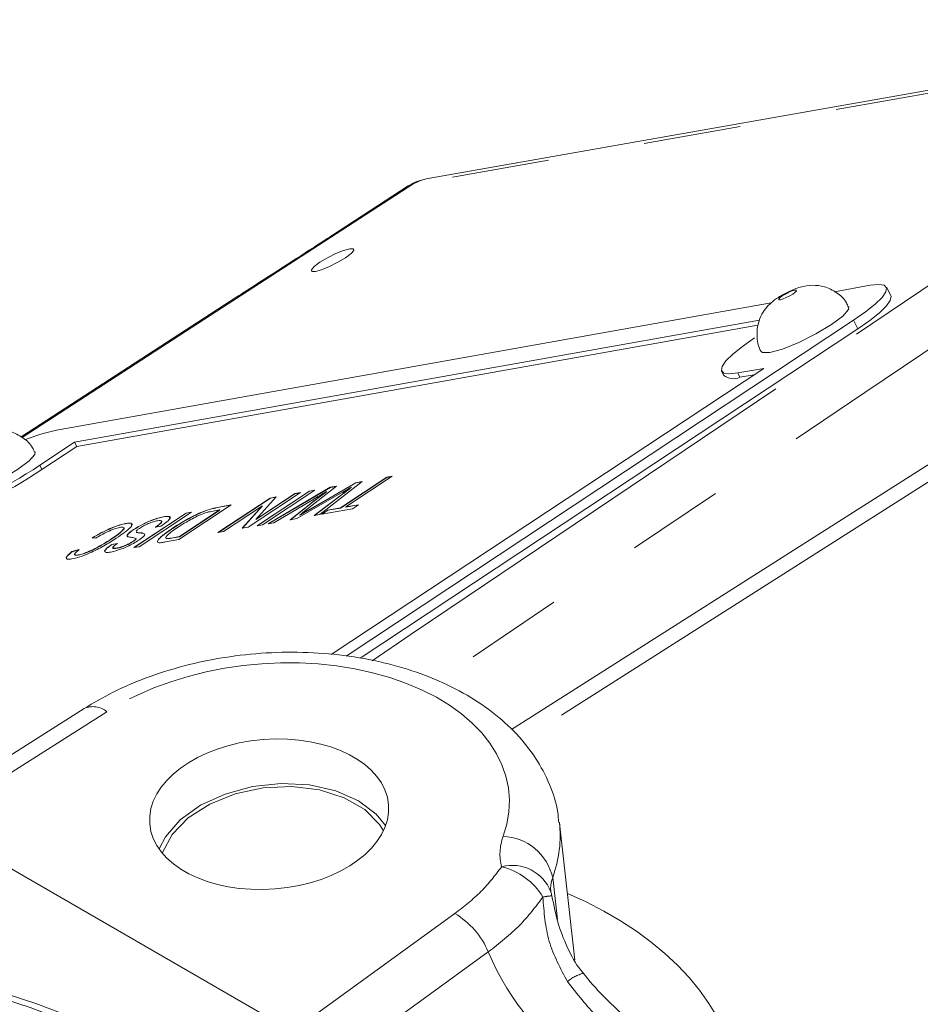
# Model space of a CAD drawing. Units: millimetres. Extents: x 11 to 1180, y 5 to 832.
# Drawn here: x 1037 to 1049, y 781 to 794 of the extents above; entities that cross this region are included whole.
import ezdxf

# ---------------------------------------------------------------- set-up
doc = ezdxf.new("R2010")
doc.units = ezdxf.units.MM
doc.linetypes.add('PHANTOM', pattern=[12.7, 6.35, -1.27, 1.27, -1.27, 1.27, -1.27])

msp = doc.modelspace()

# ---------------------------------------------------------------- linework, layer by layer
at = {"color": 8, "linetype": 'PHANTOM', "lineweight": 0}
for p, q in [((1054.294659, 794.216847), (1042.522998, 792.138702)), ((1042.522998, 792.138702), (1041.523012, 791.490092)), ((1041.523012, 791.490092), (1040.286503, 790.691657)), ((1040.286503, 790.691657), (1037.425361, 788.835871)), ((1048.270423, 790.363468), (1048.327146, 790.25231)), ((1046.787822, 789.620611), (1046.759461, 789.676189)), ((1049.81987, 788.618997), (1043.940863, 784.881018)), ((1037.682835, 788.416486), (1037.654473, 788.472063)), ((1041.60777, 788.098231), (1041.606653, 788.100421)), ((1039.970016, 787.919434), (1039.968897, 787.921623)), ((1041.156669, 787.883908), (1041.155553, 787.886095)), ((1039.37364, 787.521206), (1039.372524, 787.523393)), ((1038.530611, 785.257247), (1036.246521, 783.804981)), ((1044.345443, 783.094859), (1044.40751, 782.54697)), ((1040.950286, 781.089555), (1043.070031, 782.623557))]:
    msp.add_line(p, q, dxfattribs=at)
at = {"color": 7, "linetype": 'Continuous', "lineweight": 15}
for p, q in [((1054.465149, 794.285306), (1042.69349, 792.20716)), ((1042.462036, 792.116038), (1041.462051, 791.467424)), ((1048.488419, 790.820383), (1048.020903, 790.737086)), ((1048.755323, 790.685532), (1048.6986, 790.796687)), ((1040.225544, 790.668989), (1037.410418, 788.843055)), ((1047.193996, 790.589758), (1037.87247, 788.928977)), ((1047.044783, 790.365138), (1038.109463, 788.773164)), ((1041.650945, 785.982823), (1048.270423, 790.363468)), ((1047.022836, 790.300598), (1038.137825, 788.717587)), ((1041.834382, 785.955523), (1048.327146, 790.25231)), ((1041.456967, 786.002546), (1047.099716, 789.73681)), ((1047.099716, 789.73681), (1046.759461, 789.676189)), ((1046.549278, 789.699883), (1046.577639, 789.644305)), ((1046.974345, 789.653845), (1046.787822, 789.620611)), ((1038.109463, 788.773164), (1037.654473, 788.472063)), ((1038.137825, 788.717587), (1037.682835, 788.416486)), ((1038.137825, 788.717587), (1038.109463, 788.773164)), ((1049.523043, 788.660253), (1043.807305, 785.026084)), ((1041.57641, 787.916051), (1042.180145, 788.31559)), ((1041.577527, 787.913864), (1042.181262, 788.313405)), ((1042.252123, 788.328416), (1041.648386, 787.928876)), ((1042.180145, 788.31559), (1042.252123, 788.328416)), ((1042.181262, 788.313405), (1042.180145, 788.31559)), ((1042.181262, 788.313405), (1042.247186, 788.325152)), ((1040.633938, 787.710051), (1041.445039, 788.184621)), ((1040.640921, 787.711296), (1041.446155, 788.182432)), ((1041.524173, 788.198719), (1041.10924, 787.872555)), ((1041.155553, 787.886095), (1041.776706, 788.243712)), ((1041.156669, 787.883908), (1041.777822, 788.241526)), ((1041.861872, 788.258888), (1041.307904, 787.83013)), ((1041.445039, 788.184621), (1041.524173, 788.198719)), ((1041.446155, 788.182432), (1041.445039, 788.184621)), ((1041.446155, 788.182432), (1041.520247, 788.195632)), ((1041.722678, 788.18555), (1041.721561, 788.187737)), ((1041.776706, 788.243712), (1041.861872, 788.258888)), ((1041.777822, 788.241526), (1041.776706, 788.243712)), ((1041.777822, 788.241526), (1041.857867, 788.255786)), ((1041.054687, 788.115074), (1040.372203, 787.663421)), ((1040.473445, 787.765226), (1040.98271, 788.102248)), ((1040.738153, 788.058679), (1040.473445, 787.765226)), ((1040.474561, 787.76304), (1040.983826, 788.100063)), ((1040.489984, 787.684402), (1041.172468, 788.13606)), ((1040.496037, 787.685483), (1041.173585, 788.133869)), ((1041.244444, 788.148881), (1040.561962, 787.697227)), ((1040.662085, 788.045125), (1040.738153, 788.058679)), ((1040.663202, 788.042938), (1040.735586, 788.055833)), ((1040.98271, 788.102248), (1041.054687, 788.115074)), ((1040.983826, 788.100063), (1040.98271, 788.102248)), ((1040.983826, 788.100063), (1041.049752, 788.111808)), ((1041.574018, 788.102803), (1041.007421, 787.776594)), ((1041.172468, 788.13606), (1041.244444, 788.148881)), ((1041.173585, 788.133869), (1041.172468, 788.13606)), ((1041.173585, 788.133869), (1041.239509, 788.145616)), ((1041.233576, 787.816887), (1041.606653, 788.100421)), ((1041.238795, 787.817818), (1041.60777, 788.098231)), ((1041.395509, 788.127261), (1041.394393, 788.129447)), ((1040.151703, 787.954193), (1039.469219, 787.502536)), ((1039.968897, 787.921623), (1040.151703, 787.954193)), ((1039.970016, 787.919434), (1040.146766, 787.950924)), ((1039.979601, 787.59347), (1040.662085, 788.045125)), ((1039.985655, 787.594548), (1040.663202, 788.042938)), ((1040.560843, 787.943315), (1040.051579, 787.606293)), ((1040.296136, 787.649865), (1040.560843, 787.943315)), ((1040.299819, 787.650523), (1040.56196, 787.941129)), ((1040.56196, 787.941129), (1040.560843, 787.943315)), ((1040.663202, 788.042938), (1040.662085, 788.045125)), ((1041.229856, 788.03203), (1040.708266, 787.723294)), ((1040.920822, 787.761163), (1041.189851, 787.974455)), ((1040.925823, 787.762055), (1041.190968, 787.972268)), ((1041.190968, 787.972268), (1041.189851, 787.974455)), ((1041.648386, 787.928876), (1041.811971, 787.958021)), ((1041.649503, 787.926686), (1041.648386, 787.928876)), ((1041.649503, 787.926686), (1041.807035, 787.954755)), ((1041.811971, 787.958021), (1041.733222, 787.905907)), ((1038.880317, 787.397613), (1039.562801, 787.84927)), ((1038.88637, 787.398693), (1039.563919, 787.84708)), ((1039.634777, 787.862093), (1038.952296, 787.410438)), ((1039.267275, 787.798462), (1039.266161, 787.800648)), ((1039.267275, 787.798462), (1039.339727, 787.803928)), ((1039.3442, 787.796549), (1039.352641, 787.782617)), ((1039.47599, 787.541827), (1040.000979, 787.889254)), ((1039.477108, 787.53964), (1040.002095, 787.887065)), ((1039.562801, 787.84927), (1039.634777, 787.862093)), ((1039.563919, 787.84708), (1039.562801, 787.84927)), ((1039.563919, 787.84708), (1039.629843, 787.858827)), ((1040.000979, 787.889254), (1039.895773, 787.870509)), ((1040.002095, 787.887065), (1040.000979, 787.889254)), ((1041.047934, 787.821294), (1041.046816, 787.82348)), ((1041.307904, 787.83013), (1041.233576, 787.816887)), ((1041.733222, 787.905907), (1041.334077, 787.834793)), ((1041.334077, 787.834793), (1041.412825, 787.886906)), ((1041.340129, 787.83587), (1041.413942, 787.884719)), ((1041.412825, 787.886906), (1041.57641, 787.916051)), ((1041.413942, 787.884719), (1041.412825, 787.886906)), ((1041.413942, 787.884719), (1041.577527, 787.913864)), ((1041.577527, 787.913864), (1041.57641, 787.916051)), ((1038.773355, 787.710461), (1038.772238, 787.712648)), ((1039.234948, 787.676606), (1039.162972, 787.663782)), ((1040.474561, 787.76304), (1040.473445, 787.765226)), ((1040.561962, 787.697227), (1040.489984, 787.684402)), ((1040.708266, 787.723294), (1040.633938, 787.710051)), ((1041.007421, 787.776594), (1040.920822, 787.761163)), ((1038.87944, 787.631441), (1038.878323, 787.633628)), ((1038.914718, 787.603078), (1038.917193, 787.59824)), ((1038.915832, 787.600889), (1038.918311, 787.59605)), ((1038.918311, 787.59605), (1038.917193, 787.59824)), ((1039.020501, 787.577695), (1039.019384, 787.579885)), ((1039.020501, 787.577695), (1039.023951, 787.568379)), ((1039.372524, 787.523393), (1039.47599, 787.541827)), ((1039.37364, 787.521206), (1039.477108, 787.53964)), ((1039.389111, 787.649122), (1039.387994, 787.651312)), ((1039.477108, 787.53964), (1039.47599, 787.541827)), ((1040.051579, 787.606293), (1039.979601, 787.59347)), ((1040.372203, 787.663421), (1040.296136, 787.649865)), ((1038.386208, 787.523141), (1038.336651, 787.525156)), ((1038.582501, 787.504552), (1038.581384, 787.506739)), ((1038.595146, 787.439901), (1038.667125, 787.452723)), ((1038.596263, 787.437711), (1038.595146, 787.439901)), ((1038.596263, 787.437711), (1038.663251, 787.449646)), ((1038.870071, 787.476511), (1038.868954, 787.478702)), ((1038.952296, 787.410438), (1038.880317, 787.397613)), ((1038.912061, 787.513153), (1038.910943, 787.515339)), ((1039.190062, 787.478779), (1039.188945, 787.480966)), ((1039.192555, 787.467271), (1039.191628, 787.471549)), ((1039.469219, 787.502536), (1039.294695, 787.471443)), ((1039.303374, 787.515496), (1039.302257, 787.517686)), ((1038.07535, 787.345904), (1038.167973, 787.372386)), ((1038.076467, 787.343714), (1038.07535, 787.345904)), ((1038.076467, 787.343714), (1038.163816, 787.36869)), ((1038.157028, 787.300213), (1038.155911, 787.302403)), ((1038.660151, 787.389854), (1038.659033, 787.39204)), ((1038.233787, 785.298505), (1035.943127, 783.842063)), ((1040.950286, 781.089555), (1036.246521, 783.804981)), ((1044.636512, 782.014858), (1044.433881, 783.803583)), ((1044.32184, 782.908054), (1044.321351, 782.910548))]:
    msp.add_line(p, q, dxfattribs=at)
at = {"color": 8, "linetype": 'PHANTOM', "lineweight": 0, "flags": 128}
for points in [[(1041.988938, 785.923179), (1042.501527, 786.26853), (1052.184889, 792.792706)], [(1052.786049, 792.364949), (1051.912625, 791.776181), (1048.418988, 789.42095), (1042.84223, 785.660489)], [(1042.69349, 792.20716), (1042.613736, 792.185226), (1042.522998, 792.138702)], [(1042.522998, 792.138702), (1042.466377, 792.118742), (1042.462036, 792.116038)], [(1041.523012, 791.490092), (1041.466391, 791.470134), (1041.461964, 791.467368)], [(1047.31608, 790.632227), (1047.349872, 790.641682), (1047.392721, 790.659092), (1047.4381, 790.681812), (1047.479105, 790.706381), (1047.509489, 790.729055), (1047.524628, 790.746389), (1047.522217, 790.755736), (1047.502626, 790.755679), (1047.468832, 790.746225), (1047.425984, 790.728814), (1047.380604, 790.706095), (1047.3396, 790.681525), (1047.309216, 790.658851), (1047.294075, 790.64152), (1047.296487, 790.63217), (1047.31608, 790.632227)], [(1040.286503, 790.691657), (1040.233439, 790.673758), (1040.225522, 790.668976)], [(1043.505512, 782.123323), (1042.656298, 781.508484), (1041.381176, 780.585274)]]:
    msp.add_lwpolyline(points, dxfattribs=at)
at = {"color": 7, "linetype": 'Continuous', "lineweight": 15, "flags": 128}
for points in [[(1041.308445, 791.12033), (1041.235302, 791.06584), (1041.198699, 791.024129), (1041.204211, 791.001549), (1041.251001, 791.00154), (1041.331941, 791.024099), (1041.434712, 791.065793), (1041.543667, 791.120279), (1041.642217, 791.179257), (1041.715363, 791.233746), (1041.751963, 791.275458), (1041.746451, 791.298039), (1041.699662, 791.298048), (1041.618721, 791.275488), (1041.515953, 791.233793), (1041.406998, 791.179307), (1041.308445, 791.12033)], [(1048.270423, 790.363468), (1048.426653, 790.472864), (1048.552036, 790.57363), (1048.641751, 790.661895), (1048.692352, 790.734262), (1048.701896, 790.787959), (1048.670013, 790.820913), (1048.597931, 790.831861), (1048.488419, 790.820383)], [(1048.327146, 790.25231), (1048.483376, 790.361709), (1048.608758, 790.462476), (1048.698474, 790.55074), (1048.749074, 790.623108), (1048.758619, 790.676801), (1048.755323, 790.685532)], [(1047.178122, 789.94244), (1047.344614, 789.98902), (1047.555721, 790.074807), (1047.779301, 790.186741), (1047.981319, 790.307783), (1048.131018, 790.419501), (1048.205606, 790.504889), (1048.208937, 790.538059)], [(1046.759461, 789.676189), (1046.649949, 789.664711), (1046.577867, 789.675659), (1046.545984, 789.708612), (1046.555527, 789.762306), (1046.606128, 789.834677), (1046.695844, 789.922938), (1046.821227, 790.023708), (1046.977455, 790.133103)], [(1047.06641, 789.955004), (1047.08159, 789.942157), (1047.178122, 789.94244)], [(1036.562173, 788.051034), (1036.728665, 788.097614), (1036.939771, 788.183402), (1037.163352, 788.295338), (1037.365369, 788.416377), (1037.515067, 788.528096), (1037.589656, 788.613484), (1037.592986, 788.646654)], [(1042.165902, 783.770895), (1042.045224, 783.920772), (1041.81268, 784.096328), (1041.516406, 784.226052), (1041.173618, 784.30241), (1040.804239, 784.320965), (1040.429736, 784.280636), (1040.071873, 784.183772), (1039.751446, 784.035996), (1039.48708, 783.845893), (1039.29414, 783.624523), (1039.211268, 783.466737)], [(1042.136766, 783.702069), (1042.085344, 783.786223), (1041.893452, 783.982074), (1041.62758, 784.135558), (1041.304433, 784.237033), (1040.944317, 784.280115), (1040.569861, 784.262105), (1040.20459, 784.184128), (1039.871455, 784.051082), (1039.591393, 783.871339), (1039.381996, 783.656185), (1039.256423, 783.419136), (1039.253853, 783.411225)], [(1030.417839, 782.309971), (1031.332693, 782.407752), (1032.285902, 782.429345), (1033.274749, 782.374692), (1034.296424, 782.243948), (1035.348006, 782.037479), (1036.426507, 781.755882), (1037.52885, 781.399954), (1038.651895, 780.970716), (1039.792443, 780.469383), (1040.947242, 779.897384), (1042.113005, 779.256356), (1043.28641, 778.548118), (1044.464108, 777.77469), (1045.642751, 776.938278), (1046.818978, 776.041264), (1047.989437, 775.086205), (1049.150795, 774.075818)], [(1030.417839, 782.309971), (1031.332954, 782.407769), (1032.286445, 782.429336), (1033.275595, 782.374612), (1034.297582, 782.24376), (1035.349496, 782.037139), (1036.428334, 781.755344), (1037.531028, 781.39919), (1038.654425, 780.969672), (1039.795328, 780.468031), (1040.950484, 779.895689), (1042.116599, 779.254281), (1043.290349, 778.545634), (1044.468388, 777.771766), (1045.647357, 776.934889), (1046.823895, 776.037385), (1047.994649, 775.081809), (1049.156279, 774.070894)], [(1030.491533, 782.362963), (1031.406648, 782.46076), (1032.360136, 782.482326), (1033.349286, 782.427604), (1034.371273, 782.296747), (1035.423187, 782.090126), (1036.502028, 781.808339), (1037.604719, 781.452176), (1038.728119, 781.022666), (1039.869021, 780.521025), (1041.024177, 779.948683), (1042.190293, 779.307275), (1043.364043, 778.598622), (1044.542081, 777.824761), (1045.721051, 776.987877), (1046.897589, 776.090373), (1048.06834, 775.134802), (1049.229972, 774.123882)]]:
    msp.add_lwpolyline(points, dxfattribs=at)
at = {"color": 7, "linetype": 'Continuous', "lineweight": 15}
for centre, radius, start, end in [((1042.802145, 791.591677), 0.625, 100.0117195, 122.9681943), ((1046.702244, 789.805562), 0.20379, 232.306405, 294.8300095), ((1038.387205, 786.470903), 2.51139, 101.8271842, 111.4789576), ((1034.875334, 792.577368), 4.957534, 284.8214654, 304.0965323), ((1034.903694, 792.521795), 4.957539, 284.82147, 304.0965378), ((1043.717554, 782.748474), 0.625, 9.8885602, 14.7926774)]:
    msp.add_arc(centre, radius, start, end, dxfattribs=at)
at = {"color": 8, "linetype": 'PHANTOM', "lineweight": 0}
for centre, radius, start, end in [((1038.349597, 785.043457), 0.280129, 49.7457798, 114.3924655), ((1043.671151, 782.940917), 0.691641, 12.8602469, 87.5861771), ((1043.818305, 782.712858), 0.540045, 21.1889122, 104.9444723), ((1043.484148, 782.405107), 0.852115, 30.645429, 76.7787547), ((1044.438737, 781.68821), 1.172351, 95.16142, 100.889809), ((1042.540376, 781.722791), 1.044947, 22.5384557, 59.5442308), ((1046.611141, 783.419465), 3.365252, 202.6533324, 238.8346511), ((1044.853365, 781.383221), 0.472885, 103.167981, 131.7259552)]:
    msp.add_arc(centre, radius, start, end, dxfattribs=at)
for centre, major_axis, ratio, start_param, end_param in [((1040.662104, 783.930242), (3.116124, 0.24884), 0.625376585, 6.003752278, 8.556176512), ((1040.700621, 783.444082), (3.737323, 0.318559), 0.628426916, 6.000492332, 6.305414157), ((1045.280132, 783.476828), (1.620384, 0.129397), 0.625376585, 2.862159625, 3.253944606), ((1045.31865, 782.990667), (0.999047, 0.060244), 0.613763911, 2.873731355, 3.176327109), ((1041.054394, 779.85349), (5.733668, 0.457865), 0.625376585, 0.007514538, 0.868921284)]:
    msp.add_ellipse(centre, major_axis=major_axis, ratio=ratio, start_param=start_param, end_param=end_param, dxfattribs=at)
at = {"color": 7, "linetype": 'Continuous', "lineweight": 15}
msp.add_ellipse((1040.646729, 783.919813), major_axis=(1.558062, 0.12442), ratio=0.625376585, dxfattribs=at)
for points, knots in [([(1041.462001, 791.467307), (1041.424143, 791.442565), (1041.082046, 791.218981), (1040.660805, 790.951332), (1040.291696, 790.710755), (1040.22853, 790.669585)], [0, 0, 0, 0, 0.0934965, 0.844867587, 1, 1, 1, 1]), ([(1047.067652, 789.953621), (1047.06711, 789.954329), (1047.027407, 790.006186), (1047.007279, 790.129561), (1047.012121, 790.287692), (1047.056338, 790.415291), (1047.119102, 790.515245), (1047.197717, 790.597485), (1047.294023, 790.669361), (1047.426567, 790.743009), (1047.573635, 790.801858), (1047.731275, 790.828352), (1047.899584, 790.807142), (1048.054201, 790.730048), (1048.16463, 790.631012), (1048.194646, 790.554008), (1048.202324, 790.534311)], [0, 0, 0, 0, 0.0014095911, 0.1032991372, 0.1841179172, 0.2529175296, 0.3139301095, 0.371106924, 0.4364852314, 0.5161568273, 0.6060633057, 0.6949934189, 0.776181212, 0.8699216868, 0.9667272949, 1, 1, 1, 1]), ([(1036.451702, 788.062215), (1036.451161, 788.062923), (1036.411469, 788.11479), (1036.391328, 788.238151), (1036.396172, 788.396287), (1036.440389, 788.523887), (1036.503154, 788.623841), (1036.581768, 788.706082), (1036.678076, 788.777954), (1036.810618, 788.851603), (1036.957683, 788.910459), (1037.115326, 788.936946), (1037.283635, 788.915736), (1037.438253, 788.838642), (1037.548682, 788.739606), (1037.578698, 788.662601), (1037.586376, 788.642905)], [0, 0, 0, 0, 0.001408824, 0.1032982479, 0.1841173267, 0.2529180597, 0.3139305663, 0.3711073122, 0.4364849531, 0.5161561075, 0.6060626813, 0.6949921717, 0.7761814806, 0.869921843, 0.9667273348, 1, 1, 1, 1]), ([(1041.721561, 788.187737), (1041.694018, 788.171883), (1041.644833, 788.143571), (1041.595656, 788.11526), (1041.574018, 788.102803)], [0, 0, 0, 0, 0.559997188, 1, 1, 1, 1]), ([(1041.606653, 788.100421), (1041.628073, 788.116712), (1041.666324, 788.145802), (1041.704683, 788.174924), (1041.721561, 788.187737)], [0, 0, 0, 0, 0.559996295, 1, 1, 1, 1]), ([(1041.60777, 788.098231), (1041.629189, 788.114522), (1041.667439, 788.143612), (1041.705799, 788.172736), (1041.722678, 788.18555)], [0, 0, 0, 0, 0.559998193, 1, 1, 1, 1]), ([(1041.189851, 787.974455), (1041.226875, 788.003054), (1041.292991, 788.054123), (1041.363409, 788.106431), (1041.394393, 788.129447)], [0, 0, 0, 0, 0.559997006, 1, 1, 1, 1]), ([(1041.190968, 787.972268), (1041.227992, 788.000867), (1041.294108, 788.051936), (1041.364525, 788.104245), (1041.395509, 788.127261)], [0, 0, 0, 0, 0.559996576, 1, 1, 1, 1]), ([(1041.394393, 788.129447), (1041.363657, 788.111264), (1041.30877, 788.078795), (1041.253969, 788.04632), (1041.229856, 788.03203)], [0, 0, 0, 0, 0.5599997292, 1, 1, 1, 1]), ([(1039.387994, 787.651312), (1039.440404, 787.684751), (1039.544901, 787.751425), (1039.725259, 787.845648), (1039.875885, 787.902703), (1039.937808, 787.915299), (1039.968897, 787.921623)], [0, 0, 0, 0, 0.280837711, 0.559950946, 0.77906777, 1, 1, 1, 1]), ([(1038.878323, 787.633628), (1038.915649, 787.656355), (1038.990327, 787.701825), (1039.146296, 787.771568), (1039.220702, 787.789619), (1039.266161, 787.800648)], [0, 0, 0, 0, 0.279941139, 0.560079908, 1, 1, 1, 1]), ([(1038.87944, 787.631441), (1038.916766, 787.654167), (1038.991446, 787.699634), (1039.147411, 787.769382), (1039.221817, 787.787433), (1039.267275, 787.798462)], [0, 0, 0, 0, 0.279943799, 0.560084541, 1, 1, 1, 1]), ([(1039.266161, 787.800648), (1039.293891, 787.804608), (1039.349149, 787.8125), (1039.366706, 787.78801), (1039.320187, 787.736883), (1039.263375, 787.696708), (1039.234948, 787.676606)], [0, 0, 0, 0, 0.280811797, 0.559561241, 0.77961971, 1, 1, 1, 1]), ([(1039.389111, 787.649122), (1039.441521, 787.682563), (1039.546018, 787.749239), (1039.726375, 787.843462), (1039.877002, 787.900512), (1039.938926, 787.913109), (1039.970016, 787.919434)], [0, 0, 0, 0, 0.280841393, 0.559952934, 0.779067351, 1, 1, 1, 1]), ([(1039.726972, 787.817096), (1039.67207, 787.789019), (1039.573582, 787.738652), (1039.493784, 787.686306), (1039.458469, 787.663141)], [0, 0, 0, 0, 0.557453701, 1, 1, 1, 1]), ([(1039.895773, 787.870509), (1039.870955, 787.866071), (1039.826783, 787.858172), (1039.75738, 787.82961), (1039.726972, 787.817096)], [0, 0, 0, 0, 0.561858531, 1, 1, 1, 1]), ([(1041.046816, 787.82348), (1041.067116, 787.835169), (1041.103365, 787.856041), (1041.139606, 787.876912), (1041.155553, 787.886095)], [0, 0, 0, 0, 0.559997228, 1, 1, 1, 1]), ([(1041.10924, 787.872555), (1041.097616, 787.863403), (1041.07686, 787.84706), (1041.055996, 787.830685), (1041.046816, 787.82348)], [0, 0, 0, 0, 0.560004866, 1, 1, 1, 1]), ([(1041.047934, 787.821294), (1041.068233, 787.832981), (1041.104482, 787.853852), (1041.140723, 787.874724), (1041.156669, 787.883908)], [0, 0, 0, 0, 0.55999423, 1, 1, 1, 1]), ([(1038.336651, 787.525156), (1038.380047, 787.549786), (1038.466688, 787.598961), (1038.596808, 787.659002), (1038.702109, 787.697423), (1038.748848, 787.70757), (1038.772238, 787.712648)], [0, 0, 0, 0, 0.280256761, 0.559548931, 0.779586974, 1, 1, 1, 1]), ([(1038.33777, 787.522966), (1038.381165, 787.547595), (1038.467807, 787.596769), (1038.597922, 787.656819), (1038.703225, 787.695235), (1038.749965, 787.705383), (1038.773355, 787.710461)], [0, 0, 0, 0, 0.280253339, 0.559544301, 0.779587248, 1, 1, 1, 1]), ([(1038.581384, 787.506739), (1038.61661, 787.530741), (1038.686839, 787.578593), (1038.755162, 787.638191), (1038.754823, 787.666603), (1038.718446, 787.66336), (1038.700239, 787.661737)], [0, 0, 0, 0, 0.281247055, 0.560720095, 0.780142402, 1, 1, 1, 1]), ([(1038.772238, 787.712648), (1038.806733, 787.716979), (1038.875499, 787.725612), (1038.852412, 787.671354), (1038.766038, 787.597167), (1038.691208, 787.545623), (1038.653771, 787.519836)], [0, 0, 0, 0, 0.279956527, 0.558088661, 0.77891327, 1, 1, 1, 1]), ([(1038.773355, 787.710461), (1038.812664, 787.717156), (1038.867223, 787.726449), (1038.852607, 787.699047), (1038.848522, 787.691388)], [0, 0, 0, 0, 0.7204975, 1, 1, 1, 1]), ([(1039.19058, 787.749101), (1039.173983, 787.745521), (1039.14085, 787.738373), (1039.076289, 787.714737), (1039.008239, 787.682286), (1038.972706, 787.660445), (1038.954947, 787.64953)], [0, 0, 0, 0, 0.280912387, 0.560802777, 0.780502497, 1, 1, 1, 1]), ([(1039.162972, 787.663782), (1039.186107, 787.680495), (1039.232163, 787.713767), (1039.251077, 787.744582), (1039.232122, 787.754436), (1039.204433, 787.75088), (1039.19058, 787.749101)], [0, 0, 0, 0, 0.2806328, 0.558676523, 0.779200865, 1, 1, 1, 1]), ([(1039.164089, 787.661592), (1039.18693, 787.678143), (1039.232401, 787.711091), (1039.253006, 787.740772), (1039.239681, 787.74508), (1039.235201, 787.746529)], [0, 0, 0, 0, 0.401193127, 0.798671017, 1, 1, 1, 1]), ([(1038.700239, 787.661737), (1038.678079, 787.656561), (1038.633801, 787.646217), (1038.516222, 787.597264), (1038.435491, 787.551238), (1038.386208, 787.523141)], [0, 0, 0, 0, 0.280720096, 0.560907328, 1, 1, 1, 1]), ([(1038.582501, 787.504552), (1038.618036, 787.528732), (1038.688884, 787.576939), (1038.752909, 787.634067), (1038.761828, 787.659298), (1038.746061, 787.659265), (1038.745626, 787.659264)], [0, 0, 0, 0, 0.357652199, 0.713043894, 0.992078199, 1, 1, 1, 1]), ([(1038.801847, 787.540201), (1038.797491, 787.543852), (1038.78879, 787.551144), (1038.80144, 787.573672), (1038.833103, 787.602533), (1038.863245, 787.62326), (1038.878323, 787.633628)], [0, 0, 0, 0, 0.2803678752, 0.559908979, 0.7798624042, 1, 1, 1, 1]), ([(1038.802964, 787.538011), (1038.798606, 787.541664), (1038.789903, 787.548959), (1038.802558, 787.571486), (1038.83422, 787.600341), (1038.864362, 787.621072), (1038.87944, 787.631441)], [0, 0, 0, 0, 0.280371563, 0.559906304, 0.779861833, 1, 1, 1, 1]), ([(1038.910943, 787.515339), (1038.892796, 787.521184), (1038.860297, 787.531652), (1038.819752, 787.537582), (1038.801847, 787.540201)], [0, 0, 0, 0, 0.558385083, 1, 1, 1, 1]), ([(1038.954947, 787.64953), (1038.943751, 787.641765), (1038.921366, 787.626239), (1038.914251, 787.616031), (1038.910695, 787.610929)], [0, 0, 0, 0, 0.500184357, 1, 1, 1, 1]), ([(1038.917193, 787.59824), (1038.928693, 787.596102), (1038.947641, 787.592581), (1038.978867, 787.59048), (1039.003247, 787.587483), (1039.014006, 787.582417), (1039.019384, 787.579885)], [0, 0, 0, 0, 0.339936859, 0.560028516, 0.780087311, 1, 1, 1, 1]), ([(1038.918311, 787.59605), (1038.929811, 787.593914), (1038.948755, 787.590395), (1038.979987, 787.588289), (1039.004366, 787.585294), (1039.015124, 787.580228), (1039.020501, 787.577695)], [0, 0, 0, 0, 0.339943398, 0.560027254, 0.780085518, 1, 1, 1, 1]), ([(1039.019384, 787.579885), (1039.022151, 787.576171), (1039.027678, 787.568751), (1039.012578, 787.542875), (1038.971962, 787.513551), (1038.94722, 787.495688)], [0, 0, 0, 0, 0.281450271, 0.562277796, 1, 1, 1, 1]), ([(1039.188945, 787.480966), (1039.194718, 787.492043), (1039.206272, 787.514214), (1039.274573, 787.573492), (1039.344976, 787.621797), (1039.387994, 787.651312)], [0, 0, 0, 0, 0.2797656795, 0.5599264888, 1, 1, 1, 1]), ([(1039.190062, 787.478779), (1039.195833, 787.489857), (1039.207384, 787.512028), (1039.275692, 787.571305), (1039.346094, 787.619608), (1039.389111, 787.649122)], [0, 0, 0, 0, 0.279769722, 0.559927393, 1, 1, 1, 1]), ([(1039.458469, 787.663141), (1039.406628, 787.627726), (1039.334308, 787.578322), (1039.293596, 787.531657), (1039.299374, 787.522337), (1039.302257, 787.517686)], [0, 0, 0, 0, 0.5591506401, 0.7800440614, 1, 1, 1, 1]), ([(1038.653771, 787.519836), (1038.601786, 787.486764), (1038.498079, 787.420786), (1038.320542, 787.330794), (1038.170946, 787.272179), (1038.106122, 787.257176), (1038.073685, 787.249669)], [0, 0, 0, 0, 0.280492863, 0.559567671, 0.779615117, 1, 1, 1, 1]), ([(1038.155911, 787.302403), (1038.175605, 787.306712), (1038.214935, 787.315317), (1038.299756, 787.348151), (1038.433192, 787.412503), (1038.520282, 787.467884), (1038.581384, 787.506739)], [0, 0, 0, 0, 0.187223251, 0.373903186, 0.560735485, 1, 1, 1, 1]), ([(1038.157028, 787.300213), (1038.176722, 787.304521), (1038.216053, 787.313126), (1038.300872, 787.345966), (1038.434312, 787.41031), (1038.5214, 787.465695), (1038.582501, 787.504552)], [0, 0, 0, 0, 0.187223181, 0.373908263, 0.560737546, 1, 1, 1, 1]), ([(1038.583147, 787.34044), (1038.559979, 787.33734), (1038.513761, 787.331157), (1038.491357, 787.347909), (1038.523893, 787.388777), (1038.571381, 787.42285), (1038.595146, 787.439901)], [0, 0, 0, 0, 0.280794076, 0.560150276, 0.779878513, 1, 1, 1, 1]), ([(1038.515295, 787.34021), (1038.508533, 787.343101), (1038.493569, 787.349501), (1038.525915, 787.387073), (1038.5728, 787.420822), (1038.596263, 787.437711)], [0, 0, 0, 0, 0.29167274, 0.645518721, 1, 1, 1, 1]), ([(1038.94722, 787.495688), (1038.924485, 787.481469), (1038.879007, 787.453026), (1038.798387, 787.411975), (1038.686195, 787.364466), (1038.625621, 787.350343), (1038.583147, 787.34044)], [0, 0, 0, 0, 0.187027617, 0.374122224, 0.561137148, 1, 1, 1, 1]), ([(1038.667125, 787.452723), (1038.649471, 787.439714), (1038.614282, 787.413786), (1038.599646, 787.384186), (1038.636495, 787.38906), (1038.659033, 787.39204)], [0, 0, 0, 0, 0.281098565, 0.560290755, 1, 1, 1, 1]), ([(1038.659033, 787.39204), (1038.673593, 787.394958), (1038.702622, 787.400776), (1038.758591, 787.419987), (1038.82065, 787.448903), (1038.852866, 787.468777), (1038.868954, 787.478702)], [0, 0, 0, 0, 0.281290214, 0.560828724, 0.78067784, 1, 1, 1, 1]), ([(1038.660151, 787.389854), (1038.67471, 787.39277), (1038.703739, 787.398585), (1038.759708, 787.4178), (1038.821765, 787.446716), (1038.853983, 787.466588), (1038.870071, 787.476511)], [0, 0, 0, 0, 0.28128457, 0.560814932, 0.7806791, 1, 1, 1, 1]), ([(1038.868954, 787.478702), (1038.880799, 787.486965), (1038.901966, 787.501731), (1038.908198, 787.511178), (1038.910943, 787.515339)], [0, 0, 0, 0, 0.5596110251, 1, 1, 1, 1]), ([(1038.870071, 787.476511), (1038.881916, 787.484774), (1038.903082, 787.499539), (1038.909316, 787.508991), (1038.912061, 787.513153)], [0, 0, 0, 0, 0.559607136, 1, 1, 1, 1]), ([(1039.214364, 787.46189), (1039.20445, 787.462718), (1039.191132, 787.463831), (1039.190636, 787.471721), (1039.19051, 787.473738)], [0, 0, 0, 0, 0.744330109, 1, 1, 1, 1]), ([(1039.294695, 787.471443), (1039.277831, 787.468481), (1039.247726, 787.463194), (1039.224555, 787.462288), (1039.214364, 787.46189)], [0, 0, 0, 0, 0.5601637515, 1, 1, 1, 1]), ([(1039.302257, 787.517686), (1039.312705, 787.517097), (1039.331386, 787.516043), (1039.359939, 787.521144), (1039.372524, 787.523393)], [0, 0, 0, 0, 0.559273091, 1, 1, 1, 1]), ([(1039.303374, 787.515496), (1039.313821, 787.514907), (1039.332501, 787.513854), (1039.361055, 787.518957), (1039.37364, 787.521206)], [0, 0, 0, 0, 0.559246692, 1, 1, 1, 1]), ([(1038.073685, 787.249669), (1038.051136, 787.246839), (1038.006094, 787.241186), (1037.994265, 787.262997), (1038.020536, 787.300194), (1038.057069, 787.330659), (1038.07535, 787.345904)], [0, 0, 0, 0, 0.280077351, 0.559447411, 0.779546611, 1, 1, 1, 1]), ([(1038.013271, 787.249162), (1038.007194, 787.253603), (1037.99497, 787.262535), (1038.022319, 787.29838), (1038.058408, 787.328594), (1038.076467, 787.343714)], [0, 0, 0, 0, 0.330597738, 0.665032016, 1, 1, 1, 1]), ([(1038.116098, 787.314636), (1038.113864, 787.311491), (1038.106222, 787.300736), (1038.121576, 787.295715), (1038.145203, 787.298713), (1038.157028, 787.300213)], [0, 0, 0, 0, 0.17107296, 0.585124309, 1, 1, 1, 1]), ([(1038.167973, 787.372386), (1038.152366, 787.359335), (1038.121227, 787.333297), (1038.104325, 787.306804), (1038.11941, 787.297425), (1038.143736, 787.300742), (1038.155911, 787.302403)], [0, 0, 0, 0, 0.280551866, 0.559735033, 0.779653459, 1, 1, 1, 1]), ([(1038.61706, 787.40403), (1038.613675, 787.399003), (1038.60103, 787.380227), (1038.635158, 787.385784), (1038.660151, 787.389854)], [0, 0, 0, 0, 0.267681536, 1, 1, 1, 1]), ([(1044.423395, 783.816486), (1044.420752, 783.858972), (1044.410219, 784.028311), (1044.311503, 784.31362), (1044.132652, 784.659103), (1043.880182, 784.975746), (1043.563722, 785.260854), (1043.18485, 785.509326), (1042.750709, 785.715437), (1042.271135, 785.873874), (1041.757958, 785.981112), (1041.223112, 786.035427), (1040.677813, 786.03631), (1040.132997, 785.983987), (1039.599025, 785.879597), (1039.087468, 785.723585), (1038.626236, 785.53063), (1038.35829, 785.372145), (1038.233787, 785.298505)], [0, 0, 0, 0, 0.020432407, 0.081437929, 0.142478738, 0.204604587, 0.26844073, 0.334018147, 0.400857046, 0.468315466, 0.535855279, 0.603294954, 0.670642211, 0.73798211, 0.805422365, 0.873059148, 0.941016391, 1, 1, 1, 1]), ([(1044.745854, 781.844326), (1044.743171, 781.847353), (1044.667124, 781.9332), (1044.548013, 782.144599), (1044.41, 782.482442), (1044.360379, 782.730736), (1044.335204, 782.856708)], [0, 0, 0, 0, 0.011102714, 0.314797035, 0.652362879, 1, 1, 1, 1]), ([(1045.696194, 780.99122), (1045.658886, 781.012335), (1045.53708, 781.081272), (1045.310957, 781.256072), (1045.03731, 781.510034), (1044.846585, 781.714611), (1044.755156, 781.833018), (1044.746571, 781.844137)], [0, 0, 0, 0, 0.1228438386, 0.4010646143, 0.6839610682, 0.970322042, 1, 1, 1, 1])]:
    msp.add_open_spline(points, degree=3, knots=knots, dxfattribs=at)
at = {"color": 8, "linetype": 'PHANTOM', "lineweight": 0}
for points, knots in [([(1043.070031, 782.623557), (1043.189367, 782.716926), (1043.43145, 782.906333), (1043.595736, 783.124178), (1043.679037, 783.234636)], [0, 0, 0, 0, 0.4929530791, 1, 1, 1, 1]), ([(1044.217256, 782.83945), (1044.122933, 782.713517), (1043.931575, 782.458028), (1043.648869, 782.235941), (1043.505512, 782.123323)], [0, 0, 0, 0, 0.492912061, 1, 1, 1, 1]), ([(1044.538627, 781.736152), (1044.446905, 781.90762), (1044.262051, 782.253193), (1044.232263, 782.64304), (1044.217256, 782.83945)], [0, 0, 0, 0, 0.496187599, 1, 1, 1, 1]), ([(1045.347789, 780.929444), (1045.203976, 781.037208), (1044.919675, 781.250242), (1044.664649, 781.57545), (1044.538627, 781.736152)], [0, 0, 0, 0, 0.505849831, 1, 1, 1, 1])]:
    msp.add_open_spline(points, degree=3, knots=knots, dxfattribs=at)

doc.saveas('drawing.dxf')
